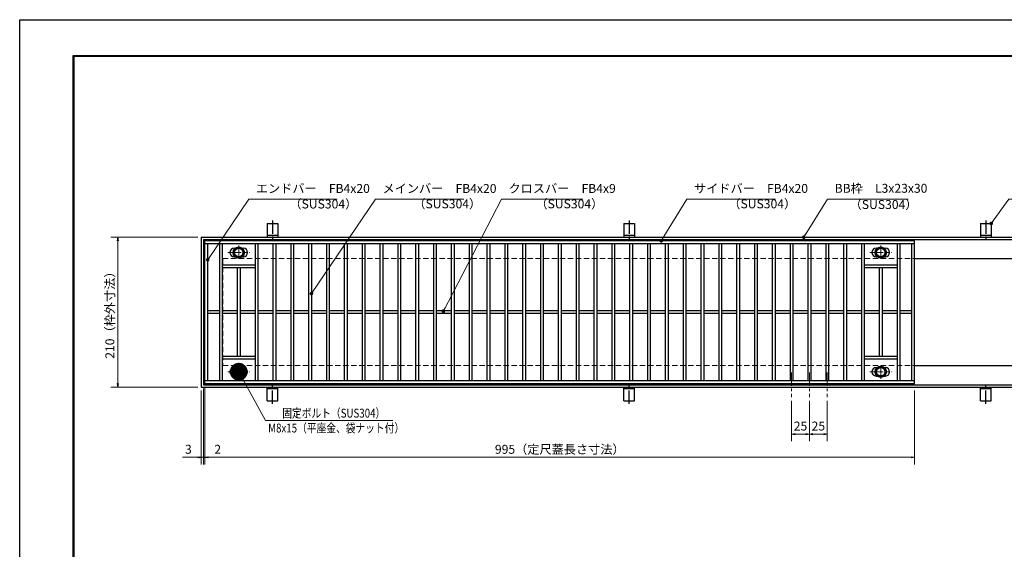
# Model space of a CAD drawing. Extents: x 0 to 2100, y 0 to 1485.
# Drawn here: x 0 to 1380, y 742 to 1485 of the extents above; entities that cross this region are included whole.
import ezdxf

# ---------------------------------------------------------------- set-up
doc = ezdxf.new("R2010")
doc.units = 0
doc.header["$LTSCALE"] = 15
doc.header["$MEASUREMENT"] = 0
doc.linetypes.add('CENTER', pattern=[2, 1.25, -0.25, 0.25, -0.25])
doc.linetypes.add('DASHED', pattern=[0.75, 0.5, -0.25])
doc.layers.get('0').update_dxf_attribs({"color": 5, "linetype": 'CONTINUOUS'})
doc.layers.get('DEFPOINTS').update_dxf_attribs({"color": 250, "linetype": 'CONTINUOUS'})
doc.layers.add('7-図\u3000枠', color=160, linetype='CONTINUOUS')
for name, color, linetype, lineweight in [('アンカー', 7, 'CONTINUOUS', 25), ('中心線', 6, 'CENTER', 18), ('寸法注釈', 30, 'CONTINUOUS', 18), ('枠', 7, 'CONTINUOUS', 25), ('溝開口', 254, 'DASHED', 18), ('締付部品', 7, 'CONTINUOUS', 25), ('蓋', 5, 'CONTINUOUS', 25)]:
    doc.layers.add(name, color=color, linetype=linetype, lineweight=lineweight)
doc.styles.add('BIGFONT', font='romans.shx', dxfattribs={"width": 0.7336, "bigfont": 'extfont.shx'})
doc.styles.get("Standard").update_dxf_attribs({"font": 'ROMANS.SHX', "width": 0.8, "height": 12.5, "bigfont": 'EXTFONT.SHX'})
doc.dimstyles.get("Standard").update_dxf_attribs({"dimscale": 5, "dimtxt": 12.5, "dimasz": 2, "dimexe": 0.5, "dimexo": 0.5, "dimgap": 0.5, "dimtad": 3, "dimdec": 4, "dimdsep": 46, "dimtxsty": 'Standard', "dimblk1": 'OPEN', "dimblk2": 'OPEN', "dimsah": 1, "dimcen": 0, "dimclrd": 30, "dimclre": 30, "dimclrt": 256, "dimadec": 4, "dimazin": 2, "dimtfac": 1, "dimtdec": 4, "dimtmove": 0, "dimatfit": 3, "dimldrblk": 'OPEN', "dimfxl": 0, "dimtolj": 1, "dimlwd": -1, "dimlwe": -1, "dimarcsym": 0})

# ---------------------------------------------------------------- blocks, each defined once
blk = doc.blocks.new('_OPEN')
at = {"color": 0, "linetype": 'ByBlock'}
for p, q in [((-1, 0.167), (0, 0)), ((0, 0), (-1, -0.167)), ((0, 0), (-1, 0))]:
    blk.add_line(p, q, dxfattribs=at)
blk = doc.blocks.new('*D127')
at = {"layer": 'DEFPOINTS', "color": 0}
for p in [(254.6, 1180), (137.6, 970), (254.6, 970)]:
    blk.add_point(p, dxfattribs=at)
at = {"layer": '寸法注釈', "color": 30}
for p, q in [((249.6, 1180), (127.6, 1180)), ((137.6, 1175), (137.6, 975)), ((249.6, 970), (127.6, 970))]:
    blk.add_line(p, q, dxfattribs=at)
at = {"layer": '寸法注釈', "color": 30, "xscale": 5, "yscale": 5, "zscale": 5}
for p, rotation in [((137.6, 1180), 90), ((137.6, 970), 270)]:
    blk.add_blockref('_OPEN', p, dxfattribs=dict(at, rotation=rotation))
at = {"layer": '寸法注釈', "color": 7, "insert": (126.4, 1075), "char_height": 12.5, "attachment_point": 5, "rotation": 90, "style": 'BIGFONT'}
blk.add_mtext('\\A1;210（枠外寸法）', dxfattribs=at)
blk = doc.blocks.new('_Dot')
at = {"color": 0, "linetype": 'ByBlock', "lineweight": -2}
blk.add_line((-0.5, 0), (-1, 0), dxfattribs=at)
at = {"color": 0, "linetype": 'ByBlock', "const_width": 0.5}
blk.add_lwpolyline([(-0.25, 0, 1), (0.25, 0, 1)], format="xyb", close=True, dxfattribs=at)
blk = doc.blocks.new('A$C5D7C781A')
at = {"layer": 'アンカー', "color": 6, "linetype": 'CENTER'}
blk.add_line((7.5, 28), (7.5, 0), dxfattribs=at)
at = {"layer": 'アンカー'}
for p, q in [((0, 23.8), (0, 4.5)), ((0, 23.8), (15, 23.8)), ((15, 23.8), (15, 4.5)), ((15, 6.8), (0, 6.8)), ((0, 4.5), (15, 4.5))]:
    blk.add_line(p, q, dxfattribs=at)
blk = doc.blocks.new('*D128')
at = {"layer": 'DEFPOINTS', "color": 0}
for p in [(259.6, 975), (1254.6, 970), (1254.6, 871.5)]:
    blk.add_point(p, dxfattribs=at)
at = {"layer": '寸法注釈', "color": 30}
for p, q in [((259.6, 970), (259.6, 861.5)), ((1254.6, 965), (1254.6, 861.5)), ((264.6, 871.5), (1249.6, 871.5))]:
    blk.add_line(p, q, dxfattribs=at)
at = {"layer": '寸法注釈', "color": 30, "xscale": 5, "yscale": 5, "zscale": 5, "rotation": 180}
blk.add_blockref('_OPEN', (259.6, 871.5), dxfattribs=at)
at = {"layer": '寸法注釈', "color": 30, "xscale": 5, "yscale": 5, "zscale": 5}
blk.add_blockref('_OPEN', (1254.6, 871.5), dxfattribs=at)
at = {"layer": '寸法注釈', "color": 7, "insert": (757.1, 882.7), "char_height": 12.5, "attachment_point": 5, "style": 'BIGFONT'}
blk.add_mtext('\\A1;995（定尺蓋長さ寸法）', dxfattribs=at)
blk = doc.blocks.new('*D129')
at = {"layer": 'DEFPOINTS', "color": 0}
for p in [(257.6, 973), (259.6, 975), (259.6, 871.5)]:
    blk.add_point(p, dxfattribs=at)
at = {"layer": '寸法注釈', "color": 30}
for p, q in [((257.6, 968), (257.6, 861.5)), ((259.6, 970), (259.6, 861.5)), ((252.6, 871.5), (247.6, 871.5)), ((257.6, 871.5), (259.6, 871.5)), ((264.6, 871.5), (285.7, 871.5))]:
    blk.add_line(p, q, dxfattribs=at)
at = {"layer": '寸法注釈', "color": 30, "xscale": 5, "yscale": 5, "zscale": 5}
blk.add_blockref('_OPEN', (257.6, 871.5), dxfattribs=at)
at = {"layer": '寸法注釈', "color": 30, "xscale": 5, "yscale": 5, "zscale": 5, "rotation": 180}
blk.add_blockref('_OPEN', (259.6, 871.5), dxfattribs=at)
at = {"layer": '寸法注釈', "color": 7, "insert": (277.6, 882.7), "char_height": 12.5, "attachment_point": 5, "style": 'BIGFONT'}
blk.add_mtext('\\A1;2', dxfattribs=at)
blk = doc.blocks.new('*D130')
at = {"layer": 'DEFPOINTS', "color": 0}
for p in [(254.6, 970), (257.6, 973), (254.6, 871.5)]:
    blk.add_point(p, dxfattribs=at)
at = {"layer": '寸法注釈', "color": 30}
for p, q in [((257.6, 968), (257.6, 861.5)), ((254.6, 965), (254.6, 861.5)), ((249.6, 871.5), (228.4, 871.5)), ((257.6, 871.5), (254.6, 871.5)), ((262.6, 871.5), (267.6, 871.5))]:
    blk.add_line(p, q, dxfattribs=at)
at = {"layer": '寸法注釈', "color": 30, "xscale": 5, "yscale": 5, "zscale": 5}
blk.add_blockref('_OPEN', (254.6, 871.5), dxfattribs=at)
at = {"layer": '寸法注釈', "color": 30, "xscale": 5, "yscale": 5, "zscale": 5, "rotation": 180}
blk.add_blockref('_OPEN', (257.6, 871.5), dxfattribs=at)
at = {"layer": '寸法注釈', "color": 7, "insert": (236.5, 882.7), "char_height": 12.5, "attachment_point": 5, "style": 'BIGFONT'}
blk.add_mtext('\\A1;3', dxfattribs=at)
blk = doc.blocks.new('*D141')
at = {"layer": 'DEFPOINTS', "color": 0}
for p in [(1082.1, 955.8), (1107.1, 955.8), (1082.1, 904)]:
    blk.add_point(p, dxfattribs=at)
at = {"layer": '寸法注釈', "color": 30}
for p, q in [((1082.1, 950.8), (1082.1, 894)), ((1107.1, 950.8), (1107.1, 894)), ((1102.1, 904), (1087.1, 904))]:
    blk.add_line(p, q, dxfattribs=at)
at = {"layer": '寸法注釈', "color": 30, "xscale": 5, "yscale": 5, "zscale": 5, "rotation": 180}
blk.add_blockref('_OPEN', (1082.1, 904), dxfattribs=at)
at = {"layer": '寸法注釈', "color": 30, "xscale": 5, "yscale": 5, "zscale": 5}
blk.add_blockref('_OPEN', (1107.1, 904), dxfattribs=at)
at = {"layer": '寸法注釈', "color": 7, "insert": (1094.6, 915.3), "char_height": 12.5, "attachment_point": 5, "style": 'BIGFONT'}
blk.add_mtext('\\A1;25', dxfattribs=at)
blk = doc.blocks.new('*D142')
at = {"layer": 'DEFPOINTS', "color": 0}
for p in [(1107.1, 955.8), (1132.1, 955.8), (1132.1, 904)]:
    blk.add_point(p, dxfattribs=at)
at = {"layer": '寸法注釈', "color": 30}
for p, q in [((1107.1, 950.8), (1107.1, 894)), ((1132.1, 950.8), (1132.1, 894)), ((1112.1, 904), (1127.1, 904))]:
    blk.add_line(p, q, dxfattribs=at)
at = {"layer": '寸法注釈', "color": 30, "xscale": 5, "yscale": 5, "zscale": 5, "rotation": 180}
blk.add_blockref('_OPEN', (1107.1, 904), dxfattribs=at)
at = {"layer": '寸法注釈', "color": 30, "xscale": 5, "yscale": 5, "zscale": 5}
blk.add_blockref('_OPEN', (1132.1, 904), dxfattribs=at)
at = {"layer": '寸法注釈', "color": 7, "insert": (1119.6, 915.3), "char_height": 12.5, "attachment_point": 5, "style": 'BIGFONT'}
blk.add_mtext('\\A1;25', dxfattribs=at)

msp = doc.modelspace()

# ---------------------------------------------------------------- linework, layer by layer
at = {"layer": '7-図\u3000枠', "color": 253}
for p, q in [((75, 50), (75, 1435)), ((75, 1435), (2050, 1435)), ((76.25, 51.25), (76.25, 1433.75)), ((76.25, 1433.75), (2048.75, 1433.75))]:
    msp.add_line(p, q, dxfattribs=at)
at = {"layer": 'DEFPOINTS'}
for p, q in [((0, 0), (0, 1485)), ((0, 1485), (2100, 1485))]:
    msp.add_line(p, q, dxfattribs=at)
at = {"layer": '中心線'}
for p, q in [((307.05, 1168.37), (307.05, 1148.58)), ((1207.05, 1168.37), (1207.05, 1148.58)), ((291.8, 1158.48), (322.3, 1158.48)), ((1191.8, 1158.48), (1222.3, 1158.48)), ((307.05, 981.58), (307.05, 1001.37)), ((1207.05, 981.58), (1207.05, 1001.37)), ((291.8, 991.47), (322.3, 991.47)), ((1082.05, 990.47), (1082.05, 955.83)), ((1107.05, 990.47), (1107.05, 955.83)), ((1132.05, 990.47), (1132.05, 955.83)), ((1191.8, 991.47), (1222.3, 991.47))]:
    msp.add_line(p, q, dxfattribs=at)
at = {"layer": '枠'}
for p, q in [((254.55, 1179.98), (1459.55, 1179.98)), ((254.55, 1179.98), (254.55, 969.98)), ((257.55, 1176.98), (1457.71, 1176.98)), ((257.55, 1176.98), (257.55, 972.98)), ((1254.55, 1149.98), (1459.55, 1149.98)), ((1254.55, 999.98), (1459.55, 999.98)), ((254.55, 969.98), (1459.55, 969.98)), ((257.55, 972.98), (1461.39, 972.98))]:
    msp.add_line(p, q, dxfattribs=at)
at = {"layer": '溝開口'}
for p, q in [((284.55, 1149.98), (1254.55, 1149.98)), ((284.55, 1149.98), (284.55, 999.98)), ((284.55, 999.98), (1254.55, 999.98))]:
    msp.add_line(p, q, dxfattribs=at)
at = {"layer": '締付部品'}
for p, q in [((300.55, 1162.23), (307.05, 1165.98)), ((300.55, 1154.73), (300.55, 1162.23)), ((307.05, 1165.98), (313.55, 1162.23)), ((313.55, 1162.23), (313.55, 1154.73)), ((1200.55, 1162.23), (1207.05, 1165.98)), ((1200.55, 1154.73), (1200.55, 1162.23)), ((1207.05, 1165.98), (1213.55, 1162.23)), ((1213.55, 1162.23), (1213.55, 1154.73)), ((307.05, 1150.97), (300.55, 1154.73)), ((313.55, 1154.73), (307.05, 1150.97)), ((1207.05, 1150.97), (1200.55, 1154.73)), ((1213.55, 1154.73), (1207.05, 1150.97)), ((307.05, 998.98), (300.55, 995.22)), ((300.55, 995.22), (300.55, 987.72)), ((313.55, 995.22), (307.05, 998.98)), ((313.55, 987.72), (313.55, 995.22)), ((1207.05, 998.98), (1200.55, 995.22)), ((1200.55, 995.22), (1200.55, 987.72)), ((1213.55, 995.22), (1207.05, 998.98)), ((1213.55, 987.72), (1213.55, 995.22)), ((300.55, 987.72), (307.05, 983.97)), ((307.05, 983.97), (313.55, 987.72)), ((1200.55, 987.72), (1207.05, 983.97)), ((1207.05, 983.97), (1213.55, 987.72))]:
    msp.add_line(p, q, dxfattribs=at)
for centre, radius in [((307.05, 1158.48), 8), ((307.05, 1158.48), 6.5), ((307.05, 1158.48), 5.99), ((1207.05, 1158.48), 8), ((1207.05, 1158.48), 6.5), ((1207.05, 1158.48), 5.99), ((307.05, 991.48), 8), ((307.05, 991.47), 6.5), ((307.05, 991.47), 5.99), ((1207.05, 991.48), 8), ((1207.05, 991.47), 6.5), ((1207.05, 991.47), 5.99)]:
    msp.add_circle(centre, radius, dxfattribs=at)
at = {"layer": '蓋'}
for p, q in [((1254.55, 1174.98), (259.55, 1174.98)), ((259.55, 974.98), (259.55, 1174.98)), ((1254.55, 974.98), (1254.55, 1174.98)), ((1254.55, 1170.98), (259.55, 1170.98)), ((263.55, 978.98), (263.55, 1170.98)), ((280.05, 1170.98), (280.05, 978.98)), ((284.05, 1170.98), (284.05, 978.98)), ((300.55, 1164.48), (301.76, 1164.48)), ((312.34, 1164.48), (313.55, 1164.48)), ((330.05, 1170.98), (330.05, 978.98)), ((334.05, 1170.98), (334.05, 978.98)), ((355.05, 1170.98), (355.05, 978.98)), ((359.05, 1170.98), (359.05, 978.98)), ((380.05, 1170.98), (380.05, 978.98)), ((384.05, 1170.98), (384.05, 978.98)), ((405.05, 1170.98), (405.05, 978.98)), ((409.05, 1170.98), (409.05, 978.98)), ((430.05, 1170.98), (430.05, 978.98)), ((434.05, 1170.98), (434.05, 978.98)), ((455.05, 1170.98), (455.05, 978.98)), ((459.05, 1170.98), (459.05, 978.98)), ((480.05, 1170.98), (480.05, 978.98)), ((484.05, 1170.98), (484.05, 978.98)), ((505.05, 1170.98), (505.05, 978.98)), ((509.05, 1170.98), (509.05, 978.98)), ((530.05, 1170.98), (530.05, 978.98)), ((534.05, 1170.98), (534.05, 978.98)), ((555.05, 1170.98), (555.05, 978.98)), ((559.05, 1170.98), (559.05, 978.98)), ((580.05, 1170.98), (580.05, 978.98)), ((584.05, 1170.98), (584.05, 978.98)), ((605.05, 1170.98), (605.05, 978.98)), ((609.05, 1170.98), (609.05, 978.98)), ((630.05, 1170.98), (630.05, 978.98)), ((634.05, 1170.98), (634.05, 978.98)), ((655.05, 1170.98), (655.05, 978.98)), ((659.05, 1170.98), (659.05, 978.98)), ((680.05, 1170.98), (680.05, 978.98)), ((684.05, 1170.98), (684.05, 978.98)), ((705.05, 1170.98), (705.05, 978.98)), ((709.05, 1170.98), (709.05, 978.98)), ((730.05, 1170.98), (730.05, 978.98)), ((734.05, 1170.98), (734.05, 978.98)), ((755.05, 1170.98), (755.05, 978.98)), ((759.05, 1170.98), (759.05, 978.98)), ((780.05, 1170.98), (780.05, 978.98)), ((784.05, 1170.98), (784.05, 978.98)), ((805.05, 1170.98), (805.05, 978.98)), ((809.05, 1170.98), (809.05, 978.98)), ((830.05, 1170.98), (830.05, 978.98)), ((834.05, 1170.98), (834.05, 978.98)), ((855.05, 1170.98), (855.05, 978.98)), ((859.05, 1170.98), (859.05, 978.98)), ((880.05, 1170.98), (880.05, 978.98)), ((884.05, 1170.98), (884.05, 978.98)), ((905.05, 1170.98), (905.05, 978.98)), ((909.05, 1170.98), (909.05, 978.98)), ((930.05, 1170.98), (930.05, 978.98)), ((934.05, 1170.98), (934.05, 978.98)), ((955.05, 1170.98), (955.05, 978.98)), ((959.05, 1170.98), (959.05, 978.98)), ((980.05, 1170.98), (980.05, 978.98)), ((984.05, 1170.98), (984.05, 978.98)), ((1005.05, 1170.98), (1005.05, 978.98)), ((1009.05, 1170.98), (1009.05, 978.98)), ((1030.05, 1170.98), (1030.05, 978.98)), ((1034.05, 1170.98), (1034.05, 978.98)), ((1055.05, 1170.98), (1055.05, 978.98)), ((1059.05, 1170.98), (1059.05, 978.98)), ((1080.05, 1170.98), (1080.05, 978.98)), ((1084.05, 1170.98), (1084.05, 978.98)), ((1105.05, 1170.98), (1105.05, 978.98)), ((1109.05, 1170.98), (1109.05, 978.98)), ((1130.05, 1170.98), (1130.05, 978.98)), ((1134.05, 1170.98), (1134.05, 978.98)), ((1155.05, 1170.98), (1155.05, 978.98)), ((1159.05, 1170.98), (1159.05, 978.98)), ((1180.05, 1170.98), (1180.05, 978.98)), ((1184.05, 1170.98), (1184.05, 978.98)), ((1200.55, 1164.48), (1201.76, 1164.48)), ((1212.34, 1164.48), (1213.55, 1164.48)), ((1230.05, 1170.98), (1230.05, 978.98)), ((1234.05, 1170.98), (1234.05, 978.98)), ((1250.55, 978.98), (1250.55, 1170.98)), ((300.55, 1152.48), (301.76, 1152.48)), ((312.34, 1152.48), (313.55, 1152.48)), ((1200.55, 1152.48), (1201.76, 1152.48)), ((1212.34, 1152.48), (1213.55, 1152.48)), ((330.05, 1140.98), (284.05, 1140.98)), ((330.05, 1136.98), (284.05, 1136.98)), ((305.05, 1136.98), (305.05, 1012.98)), ((309.05, 1136.98), (309.05, 1012.98)), ((1230.05, 1140.98), (1184.05, 1140.98)), ((1230.05, 1136.98), (1184.05, 1136.98)), ((1205.05, 1136.98), (1205.05, 1012.98)), ((1209.05, 1136.98), (1209.05, 1012.98)), ((280.05, 1076.98), (263.55, 1076.98)), ((305.05, 1076.98), (284.05, 1076.98)), ((330.05, 1076.98), (309.05, 1076.98)), ((355.05, 1076.98), (334.05, 1076.98)), ((380.05, 1076.98), (359.05, 1076.98)), ((405.05, 1076.98), (384.05, 1076.98)), ((430.05, 1076.98), (409.05, 1076.98)), ((455.05, 1076.98), (434.05, 1076.98)), ((480.05, 1076.98), (459.05, 1076.98)), ((505.05, 1076.98), (484.05, 1076.98)), ((530.05, 1076.98), (509.05, 1076.98)), ((555.05, 1076.98), (534.05, 1076.98)), ((580.05, 1076.98), (559.05, 1076.98)), ((605.05, 1076.98), (584.05, 1076.98)), ((630.05, 1076.98), (609.05, 1076.98)), ((655.05, 1076.98), (634.05, 1076.98)), ((680.05, 1076.98), (659.05, 1076.98)), ((705.05, 1076.98), (684.05, 1076.98)), ((730.05, 1076.98), (709.05, 1076.98)), ((755.05, 1076.98), (734.05, 1076.98)), ((780.05, 1076.98), (759.05, 1076.98)), ((805.05, 1076.98), (784.05, 1076.98)), ((830.05, 1076.98), (809.05, 1076.98)), ((855.05, 1076.98), (834.05, 1076.98)), ((880.05, 1076.98), (859.05, 1076.98)), ((905.05, 1076.98), (884.05, 1076.98)), ((930.05, 1076.98), (909.05, 1076.98)), ((955.05, 1076.98), (934.05, 1076.98)), ((980.05, 1076.98), (959.05, 1076.98)), ((1005.05, 1076.98), (984.05, 1076.98)), ((1030.05, 1076.98), (1009.05, 1076.98)), ((1055.05, 1076.98), (1034.05, 1076.98)), ((1080.05, 1076.98), (1059.05, 1076.98)), ((1105.05, 1076.98), (1084.05, 1076.98)), ((1130.05, 1076.98), (1109.05, 1076.98)), ((1155.05, 1076.98), (1134.05, 1076.98)), ((1180.05, 1076.98), (1159.05, 1076.98)), ((1205.05, 1076.98), (1184.05, 1076.98)), ((1230.05, 1076.98), (1209.05, 1076.98)), ((1250.55, 1076.98), (1234.05, 1076.98)), ((280.05, 1072.98), (263.55, 1072.98)), ((305.05, 1072.98), (284.05, 1072.98)), ((330.05, 1072.98), (309.05, 1072.98)), ((355.05, 1072.98), (334.05, 1072.98)), ((380.05, 1072.98), (359.05, 1072.98)), ((405.05, 1072.98), (384.05, 1072.98)), ((430.05, 1072.98), (409.05, 1072.98)), ((455.05, 1072.98), (434.05, 1072.98)), ((480.05, 1072.98), (459.05, 1072.98)), ((505.05, 1072.98), (484.05, 1072.98)), ((530.05, 1072.98), (509.05, 1072.98)), ((555.05, 1072.98), (534.05, 1072.98)), ((580.05, 1072.98), (559.05, 1072.98)), ((605.05, 1072.98), (584.05, 1072.98)), ((630.05, 1072.98), (609.05, 1072.98)), ((655.05, 1072.98), (634.05, 1072.98)), ((680.05, 1072.98), (659.05, 1072.98)), ((705.05, 1072.98), (684.05, 1072.98)), ((730.05, 1072.98), (709.05, 1072.98)), ((755.05, 1072.98), (734.05, 1072.98)), ((780.05, 1072.98), (759.05, 1072.98)), ((805.05, 1072.98), (784.05, 1072.98)), ((830.05, 1072.98), (809.05, 1072.98)), ((855.05, 1072.98), (834.05, 1072.98)), ((880.05, 1072.98), (859.05, 1072.98)), ((905.05, 1072.98), (884.05, 1072.98)), ((930.05, 1072.98), (909.05, 1072.98)), ((955.05, 1072.98), (934.05, 1072.98)), ((980.05, 1072.98), (959.05, 1072.98)), ((1005.05, 1072.98), (984.05, 1072.98)), ((1030.05, 1072.98), (1009.05, 1072.98)), ((1055.05, 1072.98), (1034.05, 1072.98)), ((1080.05, 1072.98), (1059.05, 1072.98)), ((1105.05, 1072.98), (1084.05, 1072.98)), ((1130.05, 1072.98), (1109.05, 1072.98)), ((1155.05, 1072.98), (1134.05, 1072.98)), ((1180.05, 1072.98), (1159.05, 1072.98)), ((1205.05, 1072.98), (1184.05, 1072.98)), ((1230.05, 1072.98), (1209.05, 1072.98)), ((1250.55, 1072.98), (1234.05, 1072.98)), ((330.05, 1012.98), (284.05, 1012.98)), ((330.05, 1008.98), (284.05, 1008.98)), ((1230.05, 1012.98), (1184.05, 1012.98)), ((1230.05, 1008.98), (1184.05, 1008.98)), ((300.55, 997.47), (301.76, 997.47)), ((312.34, 997.47), (313.55, 997.47)), ((1200.55, 997.47), (1201.76, 997.47)), ((1212.34, 997.47), (1213.55, 997.47)), ((300.55, 985.47), (301.76, 985.47)), ((312.34, 985.47), (313.55, 985.47)), ((1200.55, 985.47), (1201.76, 985.47)), ((1212.34, 985.47), (1213.55, 985.47)), ((259.55, 978.98), (1254.55, 978.98)), ((259.55, 974.98), (1254.55, 974.98))]:
    msp.add_line(p, q, dxfattribs=at)
for centre, start, end in [((300.55, 1158.48), 90, 270), ((313.55, 1158.48), 270, 90), ((1200.55, 1158.48), 90, 270), ((1213.55, 1158.48), 270, 90), ((300.55, 991.47), 90, 270), ((313.55, 991.47), 270, 90), ((1200.55, 991.47), 90, 270), ((1213.55, 991.47), 270, 90)]:
    msp.add_arc(centre, 6, start, end, dxfattribs=at)
at = {"layer": '蓋', "color": 7}
for p in [(259.55, 1174.98), (259.55, 974.98)]:
    msp.add_point(p, dxfattribs=at)

# ---------------------------------------------------------------- block references
at = {"layer": 'アンカー'}
for p in [(347.05, 1175.52), (847.05, 1175.52), (1347.05, 1175.52)]:
    msp.add_blockref('A$C5D7C781A', p, dxfattribs=at)
at = {"layer": 'アンカー', "xscale": -1, "rotation": 180}
for p in [(347.05, 974.43), (847.05, 974.43), (1347.05, 974.43)]:
    msp.add_blockref('A$C5D7C781A', p, dxfattribs=at)

# ---------------------------------------------------------------- texts
at = {"layer": '寸法注釈', "color": 7, "style": 'BIGFONT', "width": 0.8}
for s, p in [('固定ボルト（SUS304）', (368.12, 927.12)), ('M8x15（平座金、袋ナット付）', (348.3, 906.27))]:
    msp.add_text(s, height=12.5, dxfattribs=at).set_placement(p)
at = {"layer": '寸法注釈', "color": 7, "char_height": 12.5, "attachment_point": 7, "style": 'BIGFONT'}
for s, insert in [('エンドバー\u3000FB4x20', (331.07, 1238.25)), ('メインバー\u3000FB4x20', (508.63, 1238.25)), ('クロスバー\u3000FB4x9', (685.28, 1238.25)), ('サイドバー\u3000FB4x20', (945.3, 1238.25)), ('BB枠\u3000L3x23x30', (1142.45, 1238.47)), ('（SUS304）', (378.1, 1216.46)), ('（SUS304）', (551.84, 1216.69)), ('（SUS304）', (722.98, 1216.62)), ('（SUS304）', (993.42, 1216.69)), ('（SUS304）', (1163.46, 1215.73))]:
    msp.add_mtext(s, dxfattribs=dict(at, insert=insert))

# ---------------------------------------------------------------- dimensions: what is measured, and where the dimension line sits
at = {"layer": '寸法注釈'}
dim = msp.add_linear_dim(base=(137.64, 969.98), p1=(254.55, 1179.98), p2=(254.55, 969.98), angle=90, text='<>（枠外寸法）', dimstyle='Standard', override={"dimscale": 5, "dimtxt": 2.5, "dimasz": 1, "dimexe": 2, "dimexo": 1, "dimgap": 1, "dimtad": 3, "dimtih": 0, "dimtoh": 0, "dimdec": 1, "dimzin": 8, "dimtxsty": 'BIGFONT', "dimblk": 'Dot', "dimcen": -0.09, "dimclrd": 30, "dimclre": 30, "dimclrt": 7, "dimadec": 1, "dimtdec": 1, "dimtofl": 1, "dimldrblk": 'Dot', "dimtvp": 1, "dimtzin": 8}, dxfattribs=at)
dim.commit()
dim.dimension.update_dxf_attribs({"geometry": '*D127', "text_midpoint": (126.39, 1074.98)})
for base, p1, p2, picture, middle in [((254.55, 871.45), (257.55, 972.98), (254.55, 969.98), '*D130', (236.49, 882.7)), ((259.55, 871.45), (257.55, 972.98), (259.55, 974.98), '*D129', (277.61, 882.7)), ((1082.05, 904.02), (1107.05, 955.83), (1082.05, 955.83), '*D141', (1094.55, 915.27)), ((1132.05, 904.02), (1107.05, 955.83), (1132.05, 955.83), '*D142', (1119.55, 915.27))]:
    dim = msp.add_linear_dim(base=base, p1=p1, p2=p2, dimstyle='Standard', override={"dimscale": 5, "dimtxt": 2.5, "dimasz": 1, "dimexe": 2, "dimexo": 1, "dimgap": 1, "dimtad": 3, "dimtih": 0, "dimtoh": 0, "dimdec": 1, "dimzin": 8, "dimtxsty": 'BIGFONT', "dimblk": 'Dot', "dimcen": -0.09, "dimclrd": 30, "dimclre": 30, "dimclrt": 7, "dimadec": 1, "dimtdec": 1, "dimtofl": 1, "dimldrblk": 'Dot', "dimtvp": 1, "dimtzin": 8}, dxfattribs=at)
    dim.commit()
    dim.dimension.update_dxf_attribs({"geometry": picture, "text_midpoint": middle})
dim = msp.add_linear_dim(base=(1254.55, 871.45), p1=(259.55, 974.98), p2=(1254.55, 969.98), text='<>（定尺蓋長さ寸法）', dimstyle='Standard', override={"dimscale": 5, "dimtxt": 2.5, "dimasz": 1, "dimexe": 2, "dimexo": 1, "dimgap": 1, "dimtad": 3, "dimtih": 0, "dimtoh": 0, "dimdec": 1, "dimzin": 8, "dimtxsty": 'BIGFONT', "dimblk": 'Dot', "dimcen": -0.09, "dimclrd": 30, "dimclre": 30, "dimclrt": 7, "dimadec": 1, "dimtdec": 1, "dimtofl": 1, "dimldrblk": 'Dot', "dimtvp": 1, "dimtzin": 8}, dxfattribs=at)
dim.commit()
dim.dimension.update_dxf_attribs({"geometry": '*D128', "text_midpoint": (757.05, 882.7)})

# ---------------------------------------------------------------- leaders
at = {"layer": '寸法注釈', "annotation_type": 0, "has_hookline": 1, "hookline_direction": 0}
for points, override, text_width in [([(263.55, 1148.36), (321.07, 1233.25), (326.07, 1233.25)], {"dimscale": 5, "dimtxt": 2.5, "dimasz": 1, "dimexe": 2, "dimexo": 1, "dimgap": 1, "dimtad": 3, "dimtih": 0, "dimtoh": 0, "dimdec": 1, "dimzin": 8, "dimtxsty": 'BIGFONT', "dimcen": -0.09, "dimclrd": 30, "dimclre": 30, "dimclrt": 7, "dimadec": 1, "dimtdec": 1, "dimtofl": 1, "dimldrblk": 'Dot', "dimtvp": 1, "dimtzin": 8}, 114.14), ([(409.05, 1101.03), (498.63, 1233.25), (503.63, 1233.25)], {"dimscale": 5, "dimtxt": 2.5, "dimasz": 1, "dimexe": 2, "dimexo": 1, "dimgap": 1, "dimtad": 3, "dimtih": 0, "dimtoh": 0, "dimdec": 1, "dimzin": 8, "dimtxsty": 'BIGFONT', "dimcen": -0.09, "dimclrd": 30, "dimclre": 30, "dimclrt": 7, "dimadec": 1, "dimtdec": 1, "dimtofl": 1, "dimldrblk": 'Dot', "dimtvp": 1, "dimtzin": 8}, 114.14), ([(594.01, 1076.48), (675.28, 1233.25), (680.28, 1233.25)], {"dimscale": 5, "dimtxt": 2.5, "dimasz": 1, "dimexe": 2, "dimexo": 1, "dimgap": 1, "dimtad": 3, "dimtih": 0, "dimtoh": 0, "dimdec": 1, "dimzin": 8, "dimtxsty": 'BIGFONT', "dimcen": -0.09, "dimclrd": 30, "dimclre": 30, "dimclrt": 7, "dimadec": 1, "dimtdec": 1, "dimtofl": 1, "dimldrblk": 'Dot', "dimtvp": 1, "dimtzin": 8}, 104.36), ([(899.44, 1174.98), (935.3, 1233.25), (940.3, 1233.25)], {"dimscale": 5, "dimtxt": 2.5, "dimasz": 1, "dimexe": 2, "dimexo": 1, "dimgap": 1, "dimtad": 3, "dimtih": 0, "dimtoh": 0, "dimdec": 1, "dimzin": 8, "dimtxsty": 'BIGFONT', "dimcen": -0.09, "dimclrd": 30, "dimclre": 30, "dimclrt": 7, "dimadec": 1, "dimtdec": 1, "dimtofl": 1, "dimldrblk": 'Dot', "dimtvp": 1, "dimtzin": 8}, 114.14), ([(1099.08, 1179.98), (1132.45, 1233.47), (1137.45, 1233.47)], {"dimscale": 5, "dimtxt": 2.5, "dimasz": 1, "dimexe": 2, "dimexo": 1, "dimgap": 1, "dimtad": 3, "dimtih": 0, "dimtoh": 0, "dimdec": 1, "dimlfac": 0.2, "dimzin": 8, "dimtxsty": 'BIGFONT', "dimcen": -0.09, "dimclrd": 30, "dimclre": 30, "dimclrt": 7, "dimadec": 1, "dimtdec": 1, "dimtofl": 1, "dimldrblk": 'Dot', "dimtvp": 1, "dimtzin": 8}, 103.23), ([(1362.05, 1199.28), (1386.42, 1233.47), (1391.42, 1233.47)], {"dimscale": 5, "dimtxt": 2.5, "dimasz": 1, "dimexe": 2, "dimexo": 1, "dimgap": 1, "dimtad": 3, "dimtih": 0, "dimtoh": 0, "dimdec": 1, "dimlfac": 0.2, "dimzin": 8, "dimtxsty": 'BIGFONT', "dimcen": -0.09, "dimclrd": 30, "dimclre": 30, "dimclrt": 7, "dimadec": 1, "dimtdec": 1, "dimtofl": 1, "dimldrblk": 'Dot', "dimtvp": 1, "dimtzin": 8}, 39.13)]:
    msp.add_leader(points, dimstyle='Standard', override=override, dxfattribs=dict(at, text_width=text_width))
at = {"layer": '寸法注釈'}
msp.add_leader([(307.05, 991.47), (344.47, 922.94), (523.1, 922.94)], dimstyle='Standard', override={"dimasz": 20, "dimldrblk": 'DotSmall'}, dxfattribs=at)

doc.saveas('drawing.dxf')
